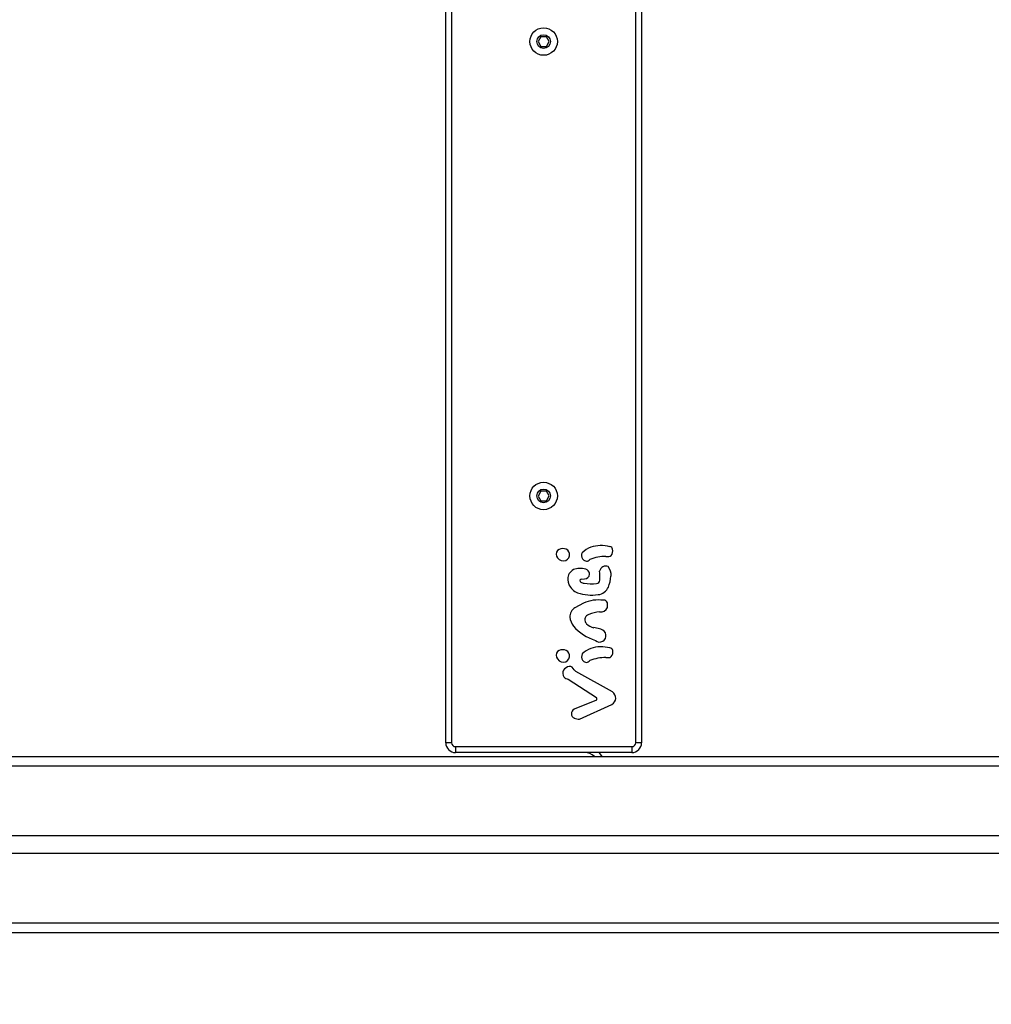
# Model space of a CAD drawing. Units: inches. Extents: x -419 to 1057, y 121 to 825.
# Drawn here: x 514 to 564, y 269 to 319 of the extents above; entities that cross this region are included whole.
import ezdxf

# ---------------------------------------------------------------- set-up
doc = ezdxf.new("R2010")
doc.units = ezdxf.units.IN
doc.header["$MEASUREMENT"] = 0
doc.layers.add('VP-DIM', color=7, linetype='Continuous')
doc.layers.add('VP-EQ', color=7, linetype='Continuous', true_color=0x8a3492)
doc.styles.get("Standard").update_dxf_attribs({"font": 'ARTxt.shx'})
doc.dimstyles.get("Standard").update_dxf_attribs({"dimtxt": 14, "dimasz": 20, "dimexe": 20, "dimexo": 50, "dimgap": 20, "dimtad": 0, "dimdec": 0, "dimzin": 0, "dimdsep": 46, "dimtxsty": 'Standard', "dimcen": -0.09, "dimadec": 0, "dimazin": 0, "dimtfac": 1, "dimtdec": 4, "dimtofl": 0, "dimtmove": 0, "dimatfit": 3, "dimfxl": 70, "dimfxlon": 1, "dimtolj": 1, "dimtzin": 0, "dimarcsym": 0})

# ---------------------------------------------------------------- blocks, each defined once
blk = doc.blocks.new('*D61')
at = {"layer": 'Defpoints', "color": 0}
for p in [(707.469, 719.711), (707.469, 474.699), (327.469, 274.924)]:
    blk.add_point(p, dxfattribs=at)
at = {"layer": 'VP-DIM', "color": 0, "lineweight": -2}
for p, q in [((327.469, 649.711), (327.469, 739.711)), ((707.469, 649.711), (707.469, 739.711)), ((347.469, 719.711), (481.716, 719.711)), ((687.469, 719.711), (556.716, 719.711))]:
    blk.add_line(p, q, dxfattribs=at)
at = {"layer": 'VP-DIM', "color": 0}
for points in [[(347.469, 723.045), (347.469, 716.378), (327.469, 719.711)], [(687.469, 716.378), (687.469, 723.045), (707.469, 719.711)]]:
    blk.add_solid(points, dxfattribs=at)
at = {"layer": 'VP-DIM', "color": 0, "insert": (519.216, 719.711), "char_height": 14, "attachment_point": 5}
blk.add_mtext('\\A1;380', dxfattribs=at)
blk = doc.blocks.new('*D62')
at = {"layer": 'Defpoints', "color": 0}
for p in [(517.469, 631.149), (517.469, 121.149), (1037.119, 121.149)]:
    blk.add_point(p, dxfattribs=at)
at = {"layer": 'VP-DIM', "color": 0, "lineweight": -2}
for p, q in [((967.119, 631.149), (1057.119, 631.149)), ((1037.119, 611.149), (1037.119, 407.822)), ((1037.119, 141.149), (1037.119, 337.489)), ((967.119, 121.149), (1057.119, 121.149))]:
    blk.add_line(p, q, dxfattribs=at)
at = {"layer": 'VP-DIM', "color": 0}
for points in [[(1040.453, 611.149), (1033.786, 611.149), (1037.119, 631.149)], [(1033.786, 141.149), (1040.453, 141.149), (1037.119, 121.149)]]:
    blk.add_solid(points, dxfattribs=at)
at = {"layer": 'VP-DIM', "color": 0, "insert": (1037.119, 372.655), "char_height": 14, "attachment_point": 5, "rotation": 90}
blk.add_mtext('\\A1;510', dxfattribs=at)
blk = doc.blocks.new('*D63')
at = {"layer": 'Defpoints', "color": 0}
for p in [(486.469, 479.649), (486.469, 272.649), (942.619, 272.649)]:
    blk.add_point(p, dxfattribs=at)
at = {"layer": 'VP-DIM', "color": 0, "lineweight": -2}
for p, q in [((872.619, 479.649), (962.619, 479.649)), ((942.619, 459.649), (942.619, 413.062)), ((942.619, 292.649), (942.619, 342.729)), ((872.619, 272.649), (962.619, 272.649))]:
    blk.add_line(p, q, dxfattribs=at)
at = {"layer": 'VP-DIM', "color": 0}
for points in [[(945.953, 459.649), (939.286, 459.649), (942.619, 479.649)], [(939.286, 292.649), (945.953, 292.649), (942.619, 272.649)]]:
    blk.add_solid(points, dxfattribs=at)
at = {"layer": 'VP-DIM', "color": 0, "insert": (942.619, 377.896), "char_height": 14, "attachment_point": 5, "rotation": 90}
blk.add_mtext('\\A1;210', dxfattribs=at)
blk = doc.blocks.new('RC1457_')
at = {"color": 0, "linetype": 'Continuous', "lineweight": 25}
for p, q in [((535.969, 282.349), (535.969, 469.949)), ((536.269, 469.949), (536.269, 282.349)), ((545.669, 282.349), (545.669, 469.949)), ((545.969, 469.949), (545.969, 282.349)), ((540.825, 318.399), (540.681, 318.149)), ((541.114, 318.399), (540.825, 318.399)), ((541.258, 318.149), (541.114, 318.399)), ((540.681, 318.149), (540.825, 317.899)), ((540.825, 317.899), (541.114, 317.899)), ((541.114, 317.899), (541.258, 318.149)), ((540.821, 295.197), (540.681, 294.945)), ((541.11, 295.201), (540.821, 295.197)), ((541.258, 294.953), (541.11, 295.201)), ((540.681, 294.945), (540.828, 294.697)), ((540.828, 294.697), (541.117, 294.701)), ((541.117, 294.701), (541.258, 294.953)), ((543.286, 291.674), (543.332, 291.709)), ((544.149, 291.865), (544.292, 291.865)), ((542.906, 290.708), (543.055, 290.719)), ((542.995, 289.478), (542.565, 289.236)), ((543.895, 288.141), (543.528, 288.225)), ((544.151, 286.698), (544.294, 286.698)), ((542.604, 285.989), (542.523, 286.078)), ((543.288, 286.507), (543.334, 286.542)), ((542.227, 285.602), (543.662, 284.661)), ((544.484, 284.942), (542.604, 285.989)), ((543.66, 284.518), (542.518, 284.059)), ((542.797, 283.555), (544.455, 284.308)), ((536.269, 282.349), (535.969, 282.349)), ((536.469, 282.149), (536.469, 281.849)), ((536.469, 282.149), (545.469, 282.149)), ((545.469, 282.149), (545.469, 281.849)), ((545.969, 282.349), (545.669, 282.349)), ((486.469, 281.649), (707.469, 281.649)), ((545.469, 281.849), (536.469, 281.849)), ((707.469, 281.149), (486.469, 281.149)), ((707.469, 277.599), (486.469, 277.599)), ((707.469, 276.699), (486.469, 276.699)), ((486.469, 273.149), (707.469, 273.149)), ((707.469, 272.649), (486.469, 272.649))]:
    blk.add_line(p, q, dxfattribs=at)
at = {"color": 0, "linetype": 'Continuous', "lineweight": 25, "flags": 128}
blk.add_lwpolyline([(543.783, 281.849), (543.901, 281.705), (543.935, 281.649)], dxfattribs=at)
at = {"color": 0, "linetype": 'Continuous', "lineweight": 25}
for centre, radius in [((540.969, 318.149), 0.7), ((540.969, 318.149), 0.35), ((540.969, 294.949), 0.7), ((540.969, 294.949), 0.35)]:
    blk.add_circle(centre, radius, dxfattribs=at)
for centre, radius, start, end in [((541.9, 291.98), 0.297, 139.5315, 219.0289), ((541.936, 291.861), 0.407, 77.336, 130.0795), ((541.989, 291.958), 0.302, 8.7619, 83.1286), ((543.966, 290.956), 1.503, 113.3939, 133.1528), ((543.903, 290.545), 1.869, 76.2455, 106.5932), ((544.328, 292.196), 0.166, 10.4399, 83.089), ((544.165, 292.144), 0.336, 316.1693, 14.0097), ((541.97, 291.995), 0.363, 213.8598, 290.6409), ((541.973, 291.949), 0.319, 293.1324, 9.8796), ((543.213, 291.904), 0.312, 151.4823, 213.4315), ((543.16, 291.883), 0.257, 215.9072, 257.3078), ((543.163, 291.787), 0.166, 248.9128, 317.4252), ((544.133, 289.722), 2.143, 89.566, 111.9527), ((544.308, 291.989), 0.126, 262.5283, 322.0335), ((542.737, 290.708), 0.536, 92.319, 157.3387), ((542.798, 289.075), 2.171, 83.559, 92.1831), ((543.012, 290.92), 0.313, 27.8202, 84.4578), ((544.139, 291.053), 0.319, 67.3209, 168.8195), ((539.684, 290.778), 4.156, 358.3407, 4.6588), ((543.728, 290.922), 0.683, 353.9629, 38.4756), ((542.787, 290.688), 0.59, 157.3387, 206.9413), ((542.906, 290.623), 0.085, 89.9404, 242.9612), ((543.059, 290.975), 0.256, 269.232, 355.2623), ((543.107, 290.967), 0.207, 356.3154, 28.6336), ((543.642, 290.672), 0.197, 275.8838, 355.8161), ((542.322, 291.06), 2.095, 338.7352, 354.2681), ((542.964, 290.735), 0.77, 204.1465, 250.1681), ((543.181, 291.183), 0.708, 243.7355, 258.2339), ((543.41, 293.252), 2.787, 262.2984, 275.2026), ((543.685, 290.547), 0.639, 275.6582, 337.2537), ((543.417, 291.966), 2.081, 249.923, 279.1419), ((543.774, 287.683), 1.957, 82.7652, 113.459), ((544.045, 289.441), 0.185, 14.6754, 97.4759), ((542.809, 288.801), 0.499, 119.3011, 184.4259), ((543.878, 289.404), 0.379, 261.4637, 337.7209), ((543.531, 289.358), 0.704, 352.0411, 10.5891), ((543.167, 288.826), 0.857, 184.2204, 217.3486), ((543.332, 288.632), 0.266, 103.1686, 212.9824), ((543.921, 287.461), 1.571, 93.6181, 114.421), ((544.438, 290.067), 2.63, 222.0337, 251.6383), ((543.42, 288.69), 0.372, 212.9824, 226.4294), ((543.701, 288.985), 0.78, 226.4294, 257.1664), ((543.825, 287.82), 0.329, 229.1803, 77.7646), ((541.938, 286.694), 0.407, 77.336, 130.0795), ((541.991, 286.791), 0.302, 8.7619, 83.1286), ((543.968, 285.789), 1.503, 113.3939, 133.1528), ((543.905, 285.378), 1.869, 76.2455, 106.5932), ((544.33, 287.029), 0.166, 10.4399, 83.089), ((541.902, 286.813), 0.297, 139.5315, 219.0289), ((541.972, 286.828), 0.363, 213.8598, 290.6409), ((541.974, 286.782), 0.319, 293.1324, 9.8796), ((543.214, 286.737), 0.312, 151.4823, 213.4315), ((543.162, 286.716), 0.257, 215.9072, 257.3078), ((544.135, 284.555), 2.143, 89.566, 111.9527), ((544.31, 286.822), 0.126, 262.5283, 322.0335), ((544.167, 286.977), 0.336, 316.1693, 14.0097), ((542.397, 285.738), 0.525, 102.988, 143.1144), ((542.275, 285.986), 0.264, 20.3688, 89.1728), ((543.165, 286.62), 0.166, 248.9128, 317.4252), ((542.314, 285.897), 0.372, 155.1154, 210.5716), ((542.249, 285.96), 0.359, 224.7062, 266.5396), ((543.586, 284.591), 0.103, 315.4808, 42.7094), ((544.28, 284.633), 0.37, 298.3112, 56.5662), ((542.636, 283.835), 0.253, 117.6733, 246.6674), ((542.786, 284.231), 0.677, 248.2328, 270.9258), ((536.469, 282.349), 0.5, 180, 270), ((536.469, 282.349), 0.2, 180, 270), ((545.469, 282.349), 0.2, 270, 0), ((545.469, 282.349), 0.5, 270, 0), ((543.069, 281.149), 0.7, 45.5847, 90)]:
    blk.add_arc(centre, radius, start, end, dxfattribs=at)
blk = doc.blocks.new('RC1457_2D')
at = {"layer": 'VP-EQ', "color": 0}
blk.add_blockref('RC1457_', (0, 0), dxfattribs=at)

msp = doc.modelspace()

# ---------------------------------------------------------------- block references
at = {"layer": 'VP-EQ', "color": 0}
msp.add_blockref('RC1457_2D', (0, 0), dxfattribs=at)

# ---------------------------------------------------------------- dimensions: what is measured, and where the dimension line sits
at = {"layer": 'VP-DIM'}
dim = msp.add_linear_dim(base=(707.469, 719.711), p1=(327.469, 274.924), p2=(707.469, 474.699), dimstyle='Standard', dxfattribs=at)
dim.commit()
dim.dimension.update_dxf_attribs({"geometry": '*D61', "text_midpoint": (519.216, 719.711), "dimtype": 160})
dim = msp.add_linear_dim(base=(1037.119, 121.149), p1=(517.469, 631.149), p2=(517.469, 121.149), angle=90, dimstyle='Standard', dxfattribs=at)
dim.commit()
dim.dimension.update_dxf_attribs({"geometry": '*D62', "text_midpoint": (1037.119, 372.655), "dimtype": 160})
dim = msp.add_linear_dim(base=(942.619, 272.649), p1=(486.469, 479.649), p2=(486.469, 272.649), angle=90, text='210', dimstyle='Standard', dxfattribs=at)
dim.commit()
dim.dimension.update_dxf_attribs({"geometry": '*D63', "text_midpoint": (942.619, 377.896), "dimtype": 160})

doc.saveas('drawing.dxf')
